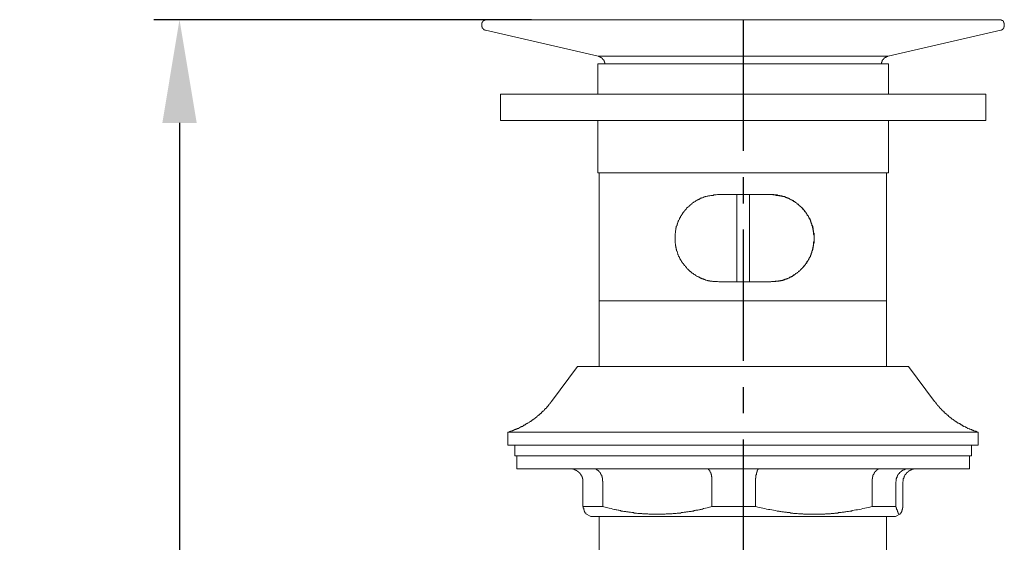
# Model space of a CAD drawing. Units: millimetres. Extents: x 464 to 798, y 8 to 404.
# Drawn here: x 668 to 706, y 137 to 157 of the extents above; entities that cross this region are included whole.
import ezdxf

# ---------------------------------------------------------------- set-up
doc = ezdxf.new("R2010")
doc.units = ezdxf.units.MM
doc.header["$LTSCALE"] = 0.4
doc.header["$PDSIZE"] = -1
doc.linetypes.add('CENTERX2', pattern=[20.32, 12.7, -2.54, 2.54, -2.54])
doc.layers.add('\\M+5CDBC\\M+5B2E3 1', color=7, linetype='Continuous')
doc.styles.get("Standard").update_dxf_attribs({"font": 'arial_0.ttf'})
doc.dimstyles.new('ISO-25', dxfattribs={"dimtxt": 2.5, "dimasz": 2.5, "dimexe": 1.25, "dimexo": 0.625, "dimtad": 1, "dimtxsty": 'Standard', "dimcen": 2.5, "dimadec": 0, "dimazin": 0, "dimtfac": 1, "dimtmove": 0, "dimatfit": 3, "dimfxl": 0, "dimarcsym": 0})

# ---------------------------------------------------------------- blocks, each defined once
blk = doc.blocks.new('*D37')
at = {"color": 0, "lineweight": -2}
for p, q in [((687.363, 156.995), (672.729, 156.995)), ((673.729, 152.995), (673.729, 94.195)), ((695.561, 90.195), (672.729, 90.195))]:
    blk.add_line(p, q, dxfattribs=at)
at = {"color": 0}
for points in [[(673.063, 152.995), (674.396, 152.995), (673.729, 156.995)], [(673.063, 94.195), (674.396, 94.195), (673.729, 90.195)]]:
    blk.add_solid(points, dxfattribs=at)
at = {"layer": 'Defpoints', "color": 0}
for p in [(687.363, 156.995), (673.729, 90.195), (695.561, 90.195)]:
    blk.add_point(p, dxfattribs=at)
at = {"color": 0, "insert": (670.163, 123.595), "char_height": 4, "attachment_point": 5, "rotation": 90}
blk.add_mtext('198', dxfattribs=at)

msp = doc.modelspace()

# ---------------------------------------------------------------- linework, layer by layer
at = {"linetype": 'CENTERX2'}
msp.add_line((695.562, 156.995), (695.561, 90.195), dxfattribs=at)
at = {"layer": '\\M+5CDBC\\M+5B2E3 1', "lineweight": 9}
for points in [[(685.613, 156.995), (685.599, 156.995), (685.583, 156.995), (685.567, 156.995), (685.567, 156.98), (685.551, 156.98), (685.537, 156.98), (685.537, 156.964), (685.521, 156.964), (685.506, 156.964), (685.506, 156.949), (685.49, 156.949), (685.49, 156.933), (685.474, 156.933), (685.474, 156.916), (685.459, 156.901), (685.459, 156.884), (685.459, 156.869), (685.443, 156.869), (685.443, 156.855), (685.443, 156.839), (685.443, 156.822)], [(685.443, 156.822), (685.443, 156.763)], [(685.443, 156.763), (685.443, 156.744), (685.443, 156.732), (685.443, 156.716), (685.459, 156.716), (685.459, 156.7), (685.459, 156.684), (685.459, 156.667), (685.474, 156.667), (685.474, 156.652), (685.49, 156.652), (685.49, 156.638), (685.506, 156.621), (685.521, 156.621), (685.521, 156.605), (685.537, 156.605), (685.551, 156.605), (685.551, 156.59), (685.567, 156.59), (685.583, 156.59)], [(705.51, 156.995), (685.613, 156.995)], [(705.678, 156.822), (705.678, 156.839), (705.678, 156.855), (705.665, 156.855), (705.665, 156.869), (705.665, 156.884), (705.665, 156.901), (705.649, 156.901), (705.649, 156.916), (705.649, 156.933), (705.634, 156.933), (705.634, 156.949), (705.617, 156.949), (705.617, 156.964), (705.601, 156.964), (705.586, 156.964), (705.586, 156.98), (705.571, 156.98), (705.555, 156.98), (705.555, 156.995), (705.54, 156.995), (705.524, 156.995), (705.51, 156.995)], [(705.54, 156.59), (705.555, 156.59), (705.571, 156.59), (705.571, 156.605), (705.586, 156.605), (705.601, 156.605), (705.601, 156.621), (705.617, 156.621), (705.617, 156.638), (705.634, 156.638), (705.634, 156.652), (705.649, 156.652), (705.649, 156.667), (705.665, 156.667), (705.665, 156.684), (705.665, 156.7), (705.665, 156.716), (705.678, 156.716), (705.678, 156.732), (705.678, 156.744), (705.678, 156.763)], [(705.678, 156.763), (705.678, 156.822)], [(685.583, 156.59), (689.943, 155.581)], [(701.178, 155.581), (705.54, 156.59)], [(689.929, 155.285), (689.929, 154.105)], [(701.194, 155.285), (689.929, 155.285)], [(690.207, 155.285), (690.207, 155.302), (690.207, 155.317), (690.207, 155.332), (690.192, 155.332), (690.192, 155.347), (690.192, 155.364), (690.192, 155.379), (690.175, 155.379), (690.175, 155.395), (690.175, 155.41), (690.161, 155.41), (690.161, 155.425), (690.161, 155.442), (690.146, 155.442), (690.146, 155.457), (690.129, 155.457), (690.129, 155.47), (690.114, 155.47), (690.114, 155.488), (690.099, 155.488), (690.099, 155.503), (690.083, 155.503), (690.083, 155.519), (690.068, 155.519), (690.068, 155.534), (690.053, 155.534), (690.035, 155.534), (690.035, 155.548), (690.021, 155.548), (690.005, 155.548), (690.005, 155.565), (689.989, 155.565), (689.974, 155.565), (689.958, 155.565), (689.958, 155.581), (689.943, 155.581)], [(689.943, 155.581), (692.629, 155.581)], [(692.629, 155.581), (701.178, 155.581)], [(701.178, 155.581), (701.165, 155.581), (701.148, 155.565), (701.133, 155.565), (701.119, 155.565), (701.119, 155.548), (701.103, 155.548), (701.087, 155.548), (701.071, 155.534), (701.055, 155.534), (701.055, 155.519), (701.039, 155.519), (701.039, 155.503), (701.024, 155.503), (701.009, 155.488), (700.994, 155.47), (700.994, 155.457), (700.977, 155.457), (700.977, 155.442), (700.962, 155.442), (700.962, 155.425), (700.948, 155.41), (700.948, 155.395), (700.948, 155.379), (700.931, 155.379), (700.931, 155.364), (700.931, 155.347), (700.915, 155.332), (700.915, 155.317), (700.915, 155.302), (700.915, 155.285)], [(701.194, 154.105), (701.194, 155.285)], [(686.157, 154.105), (686.157, 153.097)], [(704.966, 154.105), (686.157, 154.105)], [(704.966, 153.097), (704.966, 154.105)], [(704.966, 153.097), (686.157, 153.097)], [(689.929, 153.097), (689.929, 151.06)], [(701.194, 151.06), (701.194, 153.097)], [(701.194, 151.06), (689.929, 151.06)], [(689.989, 151.06), (689.989, 146.107)], [(701.119, 146.107), (701.119, 151.06)], [(694.614, 150.221), (694.568, 150.221), (694.521, 150.207), (694.489, 150.207), (694.461, 150.207), (694.444, 150.207), (694.429, 150.207), (694.398, 150.193), (694.383, 150.193), (694.365, 150.193), (694.336, 150.193), (694.32, 150.193), (694.304, 150.193), (694.273, 150.176), (694.258, 150.176), (694.243, 150.176), (694.226, 150.176), (694.197, 150.161), (694.18, 150.161), (694.165, 150.161), (694.133, 150.145), (694.119, 150.145), (694.103, 150.145), (694.086, 150.145), (694.086, 150.129), (694.071, 150.129), (694.055, 150.129), (694.041, 150.129), (694.025, 150.115), (694.009, 150.115), (693.993, 150.098), (693.979, 150.098), (693.963, 150.098), (693.948, 150.098), (693.948, 150.083), (693.933, 150.083), (693.915, 150.083), (693.901, 150.067), (693.886, 150.067), (693.886, 150.051), (693.87, 150.051), (693.855, 150.051), (693.84, 150.036), (693.823, 150.036), (693.823, 150.02), (693.792, 150.02), (693.777, 150.005), (693.761, 149.989), (693.745, 149.989), (693.73, 149.975), (693.715, 149.958), (693.698, 149.958), (693.668, 149.943), (693.652, 149.927), (693.637, 149.911), (693.621, 149.911), (693.606, 149.897), (693.591, 149.88), (693.576, 149.865), (693.558, 149.852), (693.543, 149.852), (693.527, 149.835), (693.512, 149.819), (693.497, 149.804), (693.48, 149.787), (693.465, 149.773), (693.451, 149.756), (693.435, 149.74), (693.419, 149.74), (693.405, 149.725), (693.387, 149.71), (693.373, 149.693), (693.373, 149.678), (693.359, 149.664), (693.34, 149.648), (693.326, 149.632), (693.312, 149.617), (693.295, 149.601), (693.28, 149.586), (693.28, 149.57), (693.264, 149.555), (693.248, 149.539), (693.233, 149.524), (693.217, 149.492), (693.217, 149.477), (693.202, 149.461), (693.188, 149.447), (693.17, 149.43), (693.17, 149.416), (693.157, 149.4), (693.141, 149.383), (693.141, 149.352), (693.124, 149.336), (693.108, 149.321), (693.108, 149.305), (693.095, 149.29), (693.095, 149.275), (693.079, 149.244), (693.063, 149.229), (693.063, 149.212), (693.047, 149.197), (693.047, 149.168), (693.031, 149.151), (693.031, 149.136), (693.017, 149.119), (693.017, 149.089), (693.001, 149.073), (693.001, 149.057), (693.001, 149.026), (692.985, 149.011), (692.985, 148.997), (692.971, 148.981), (692.971, 148.95), (692.971, 148.934), (692.953, 148.919), (692.953, 148.886), (692.953, 148.871), (692.953, 148.854), (692.94, 148.824), (692.94, 148.809), (692.94, 148.796), (692.94, 148.763), (692.94, 148.747), (692.924, 148.715), (692.924, 148.701), (692.924, 148.686), (692.924, 148.656), (692.924, 148.64), (692.924, 148.623), (692.924, 148.591), (692.924, 148.575), (692.924, 148.545), (692.924, 148.531), (692.924, 148.514), (692.924, 148.484), (692.924, 148.468), (692.924, 148.452), (692.924, 148.42), (692.924, 148.406), (692.924, 148.391), (692.924, 148.358), (692.924, 148.344), (692.94, 148.313), (692.94, 148.296), (692.94, 148.281), (692.94, 148.251), (692.94, 148.234), (692.953, 148.22), (692.953, 148.187), (692.953, 148.173), (692.971, 148.158), (692.971, 148.126), (692.971, 148.109), (692.985, 148.095), (692.985, 148.063), (692.985, 148.047), (693.001, 148.034), (693.001, 148.003), (693.017, 147.986), (693.017, 147.969), (693.017, 147.955), (693.031, 147.924), (693.031, 147.908), (693.047, 147.894), (693.047, 147.877), (693.063, 147.846), (693.063, 147.831), (693.079, 147.816), (693.095, 147.799), (693.095, 147.785), (693.108, 147.752), (693.108, 147.737), (693.124, 147.723), (693.141, 147.706), (693.141, 147.691), (693.157, 147.674), (693.17, 147.645), (693.17, 147.628), (693.188, 147.613), (693.202, 147.598), (693.217, 147.582), (693.217, 147.567), (693.233, 147.551), (693.248, 147.535), (693.264, 147.52), (693.28, 147.504), (693.28, 147.488), (693.295, 147.473), (693.312, 147.457), (693.326, 147.441), (693.34, 147.427), (693.359, 147.411), (693.373, 147.395), (693.373, 147.381), (693.387, 147.366), (693.405, 147.349), (693.419, 147.335), (693.435, 147.318), (693.451, 147.304), (693.465, 147.288), (693.48, 147.271), (693.497, 147.256), (693.512, 147.24), (693.527, 147.24), (693.543, 147.224), (693.558, 147.209), (693.576, 147.195), (693.591, 147.178), (693.606, 147.178), (693.621, 147.162), (693.637, 147.148), (693.652, 147.131), (693.684, 147.131), (693.698, 147.117), (693.715, 147.1), (693.73, 147.087), (693.745, 147.087), (693.761, 147.069), (693.777, 147.054), (693.792, 147.054), (693.823, 147.038), (693.84, 147.038), (693.855, 147.024), (693.87, 147.007), (693.886, 147.007), (693.915, 146.992), (693.933, 146.992), (693.948, 146.977), (693.963, 146.977), (693.979, 146.962), (694.009, 146.962), (694.025, 146.945), (694.041, 146.945), (694.055, 146.931), (694.086, 146.931), (694.103, 146.913), (694.119, 146.913), (694.133, 146.913), (694.165, 146.9), (694.18, 146.9), (694.197, 146.9), (694.211, 146.882), (694.226, 146.882), (694.243, 146.882), (694.258, 146.882), (694.273, 146.882), (694.273, 146.869), (694.289, 146.869), (694.304, 146.869), (694.32, 146.869), (694.336, 146.869), (694.352, 146.869), (694.365, 146.869), (694.383, 146.853), (694.398, 146.853), (694.429, 146.853), (694.444, 146.853), (694.461, 146.853), (694.489, 146.853), (694.507, 146.853), (694.521, 146.853), (694.553, 146.853), (694.568, 146.853), (694.614, 146.838)], [(696.634, 150.221), (694.614, 150.221)], [(695.313, 146.838), (695.313, 150.221)], [(695.809, 146.838), (695.809, 150.221)], [(696.634, 146.838), (696.679, 146.853), (696.709, 146.853), (696.756, 146.853), (696.771, 146.853), (696.803, 146.869), (696.818, 146.869), (696.834, 146.869), (696.864, 146.869), (696.88, 146.869), (696.896, 146.869), (696.927, 146.882), (696.943, 146.882), (696.957, 146.882), (696.988, 146.882), (697.004, 146.9), (697.021, 146.9), (697.051, 146.9), (697.066, 146.9), (697.081, 146.913), (697.097, 146.913), (697.128, 146.913), (697.144, 146.931), (697.159, 146.931), (697.175, 146.931), (697.19, 146.945), (697.207, 146.945), (697.221, 146.945), (697.238, 146.945), (697.238, 146.962), (697.253, 146.962), (697.268, 146.962), (697.284, 146.977), (697.299, 146.977), (697.315, 146.992), (697.331, 146.992), (697.346, 146.992), (697.346, 147.007), (697.361, 147.007), (697.377, 147.007), (697.377, 147.024), (697.392, 147.024), (697.408, 147.024), (697.424, 147.038), (697.439, 147.054), (697.456, 147.054), (697.486, 147.069), (697.502, 147.087), (697.517, 147.087), (697.531, 147.1), (697.549, 147.117), (697.564, 147.131), (697.578, 147.131), (697.594, 147.148), (697.609, 147.162), (697.625, 147.178), (697.642, 147.178), (697.657, 147.195), (697.671, 147.209), (697.687, 147.224), (697.703, 147.24), (697.72, 147.256), (697.734, 147.256), (697.748, 147.271), (697.766, 147.288), (697.781, 147.304), (697.797, 147.318), (697.812, 147.335), (697.827, 147.349), (697.844, 147.366), (697.859, 147.381), (697.874, 147.395), (697.889, 147.411), (697.906, 147.427), (697.906, 147.441), (697.92, 147.457), (697.937, 147.473), (697.952, 147.488), (697.967, 147.504), (697.981, 147.52), (697.981, 147.535), (697.999, 147.551), (698.014, 147.567), (698.03, 147.582), (698.03, 147.598), (698.045, 147.613), (698.061, 147.628), (698.061, 147.645), (698.077, 147.674), (698.092, 147.691), (698.092, 147.706), (698.105, 147.723), (698.124, 147.737), (698.124, 147.752), (698.136, 147.785), (698.152, 147.799), (698.152, 147.816), (698.167, 147.831), (698.167, 147.862), (698.183, 147.877), (698.183, 147.894), (698.199, 147.908), (698.199, 147.939), (698.214, 147.955), (698.214, 147.969), (698.229, 147.986), (698.229, 148.016), (698.229, 148.034), (698.245, 148.047), (698.245, 148.08), (698.262, 148.095), (698.262, 148.109), (698.262, 148.126), (698.276, 148.158), (698.276, 148.173), (698.276, 148.187), (698.276, 148.22), (698.293, 148.234), (698.293, 148.266), (698.293, 148.281), (698.293, 148.296), (698.293, 148.327), (698.308, 148.344), (698.308, 148.358), (698.308, 148.391), (698.308, 148.406), (698.308, 148.42), (698.308, 148.452), (698.308, 148.468), (698.308, 148.499), (698.308, 148.514), (698.308, 148.531), (698.308, 148.562), (698.308, 148.575), (698.308, 148.591), (698.308, 148.623), (698.308, 148.64), (698.308, 148.668), (698.308, 148.686), (698.308, 148.701), (698.308, 148.732), (698.293, 148.747), (698.293, 148.763), (698.293, 148.796), (698.293, 148.809), (698.293, 148.824), (698.276, 148.854), (698.276, 148.871), (698.276, 148.886), (698.276, 148.919), (698.262, 148.934), (698.262, 148.95), (698.262, 148.981), (698.245, 148.997), (698.245, 149.011), (698.229, 149.043), (698.229, 149.057), (698.229, 149.073), (698.214, 149.089), (698.214, 149.119), (698.199, 149.136), (698.199, 149.151), (698.183, 149.182), (698.183, 149.197), (698.167, 149.212), (698.167, 149.229), (698.152, 149.244), (698.152, 149.275), (698.136, 149.29), (698.124, 149.305), (698.124, 149.321), (698.105, 149.336), (698.092, 149.367), (698.092, 149.383), (698.077, 149.4), (698.061, 149.416), (698.061, 149.43), (698.045, 149.447), (698.03, 149.461), (698.03, 149.477), (698.014, 149.508), (697.999, 149.524), (697.981, 149.539), (697.967, 149.555), (697.967, 149.57), (697.952, 149.586), (697.937, 149.601), (697.92, 149.617), (697.906, 149.632), (697.906, 149.648), (697.889, 149.664), (697.874, 149.678), (697.859, 149.693), (697.844, 149.71), (697.827, 149.725), (697.812, 149.74), (697.797, 149.756), (697.781, 149.756), (697.766, 149.773), (697.748, 149.787), (697.734, 149.804), (697.72, 149.819), (697.703, 149.835), (697.687, 149.852), (697.671, 149.852), (697.657, 149.865), (697.642, 149.88), (697.625, 149.897), (697.609, 149.911), (697.594, 149.911), (697.578, 149.927), (697.564, 149.943), (697.549, 149.958), (697.531, 149.958), (697.517, 149.975), (697.502, 149.989), (697.47, 149.989), (697.456, 150.005), (697.439, 150.02), (697.424, 150.02), (697.408, 150.036), (697.392, 150.036), (697.377, 150.051), (697.346, 150.067), (697.331, 150.067), (697.315, 150.083), (697.299, 150.083), (697.284, 150.098), (697.253, 150.098), (697.238, 150.115), (697.221, 150.115), (697.207, 150.129), (697.175, 150.129), (697.159, 150.145), (697.144, 150.145), (697.128, 150.145), (697.097, 150.161), (697.081, 150.161), (697.066, 150.161), (697.051, 150.176), (697.035, 150.176), (697.021, 150.176), (697.004, 150.176), (696.988, 150.193), (696.973, 150.193), (696.957, 150.193), (696.943, 150.193), (696.927, 150.193), (696.912, 150.193), (696.896, 150.207), (696.88, 150.207), (696.864, 150.207), (696.834, 150.207), (696.818, 150.207), (696.803, 150.207), (696.771, 150.207), (696.756, 150.221), (696.741, 150.221), (696.709, 150.221), (696.694, 150.221), (696.679, 150.221), (696.634, 150.221)], [(696.634, 150.221), (696.665, 150.221), (696.709, 150.207), (696.756, 150.207), (696.771, 150.207), (696.787, 150.207), (696.818, 150.207), (696.834, 150.193), (696.849, 150.193), (696.88, 150.193), (696.896, 150.193), (696.912, 150.193), (696.943, 150.193), (696.957, 150.176), (696.973, 150.176), (697.004, 150.176), (697.021, 150.176), (697.035, 150.161), (697.051, 150.161), (697.081, 150.161), (697.097, 150.145), (697.113, 150.145), (697.128, 150.145), (697.144, 150.145), (697.159, 150.129), (697.175, 150.129), (697.19, 150.129), (697.207, 150.115), (697.221, 150.115), (697.238, 150.115), (697.238, 150.098), (697.253, 150.098), (697.268, 150.098), (697.284, 150.098), (697.284, 150.083), (697.299, 150.083), (697.315, 150.083), (697.331, 150.067), (697.346, 150.067), (697.361, 150.051), (697.377, 150.051), (697.392, 150.036), (697.408, 150.036), (697.424, 150.02), (697.439, 150.02), (697.456, 150.005), (697.47, 149.989), (697.486, 149.989), (697.502, 149.975), (697.517, 149.958), (697.549, 149.958), (697.564, 149.943), (697.578, 149.927), (697.594, 149.911), (697.609, 149.911), (697.625, 149.897), (697.642, 149.88), (697.657, 149.865), (697.671, 149.852), (697.687, 149.852), (697.703, 149.835), (697.72, 149.819), (697.734, 149.804), (697.748, 149.787), (697.766, 149.773), (697.781, 149.756), (697.797, 149.756), (697.812, 149.74), (697.827, 149.725), (697.844, 149.71), (697.844, 149.693), (697.859, 149.678), (697.874, 149.664), (697.889, 149.648), (697.906, 149.632), (697.92, 149.617), (697.937, 149.601), (697.937, 149.586), (697.952, 149.57), (697.967, 149.555), (697.981, 149.539), (697.999, 149.524), (697.999, 149.508), (698.014, 149.492), (698.03, 149.461), (698.045, 149.447), (698.045, 149.43), (698.061, 149.416), (698.077, 149.4), (698.077, 149.383), (698.092, 149.367), (698.105, 149.336), (698.105, 149.321), (698.124, 149.305), (698.124, 149.29), (698.136, 149.275), (698.152, 149.259), (698.152, 149.229), (698.167, 149.212), (698.167, 149.197), (698.183, 149.182), (698.183, 149.151), (698.199, 149.136), (698.199, 149.119), (698.214, 149.105), (698.214, 149.073), (698.229, 149.057), (698.229, 149.043), (698.229, 149.011), (698.245, 148.997), (698.245, 148.981), (698.245, 148.95), (698.262, 148.934), (698.262, 148.919), (698.262, 148.886), (698.276, 148.871), (698.276, 148.854), (698.276, 148.824), (698.276, 148.809), (698.293, 148.796), (698.293, 148.763), (698.293, 148.747), (698.293, 148.732), (698.293, 148.701), (698.293, 148.686), (698.308, 148.656), (698.308, 148.64), (698.308, 148.623), (698.308, 148.591), (698.308, 148.575), (698.308, 148.545), (698.308, 148.531), (698.308, 148.514), (698.308, 148.484), (698.308, 148.468), (698.308, 148.452), (698.308, 148.42), (698.308, 148.406), (698.293, 148.374), (698.293, 148.358), (698.293, 148.344), (698.293, 148.313), (698.293, 148.296), (698.293, 148.281), (698.276, 148.251), (698.276, 148.234), (698.276, 148.22), (698.276, 148.187), (698.262, 148.173), (698.262, 148.141), (698.262, 148.126), (698.245, 148.109), (698.245, 148.095), (698.245, 148.063), (698.229, 148.047), (698.229, 148.034), (698.229, 148.003), (698.214, 147.986), (698.214, 147.969), (698.199, 147.939), (698.199, 147.924), (698.183, 147.908), (698.183, 147.894), (698.167, 147.862), (698.167, 147.846), (698.152, 147.831), (698.152, 147.816), (698.136, 147.799), (698.124, 147.769), (698.124, 147.752), (698.105, 147.737), (698.105, 147.723), (698.092, 147.706), (698.077, 147.674), (698.077, 147.659), (698.061, 147.645), (698.045, 147.628), (698.03, 147.613), (698.03, 147.598), (698.014, 147.582), (697.999, 147.567), (697.999, 147.551), (697.981, 147.535), (697.967, 147.504), (697.952, 147.488), (697.937, 147.473), (697.937, 147.457), (697.92, 147.441), (697.906, 147.427), (697.889, 147.411), (697.874, 147.395), (697.859, 147.381), (697.844, 147.366), (697.827, 147.366), (697.827, 147.349), (697.812, 147.335), (697.797, 147.318), (697.781, 147.304), (697.766, 147.288), (697.748, 147.271), (697.734, 147.256), (697.72, 147.24), (697.703, 147.24), (697.687, 147.224), (697.671, 147.209), (697.657, 147.195), (697.642, 147.178), (697.625, 147.178), (697.609, 147.162), (697.594, 147.148), (697.578, 147.131), (697.564, 147.131), (697.531, 147.117), (697.517, 147.1), (697.502, 147.087), (697.486, 147.087), (697.47, 147.069), (697.456, 147.054), (697.439, 147.054), (697.424, 147.038), (697.392, 147.038), (697.377, 147.024), (697.361, 147.007), (697.346, 147.007), (697.331, 146.992), (697.315, 146.992), (697.284, 146.977), (697.268, 146.977), (697.253, 146.962), (697.238, 146.962), (697.207, 146.945), (697.19, 146.945), (697.175, 146.931), (697.159, 146.931), (697.144, 146.913), (697.113, 146.913), (697.097, 146.913), (697.081, 146.9), (697.066, 146.9), (697.051, 146.9), (697.035, 146.9), (697.035, 146.882), (697.021, 146.882), (697.004, 146.882), (696.988, 146.882), (696.973, 146.882), (696.957, 146.882), (696.943, 146.869), (696.927, 146.869), (696.912, 146.869), (696.896, 146.869), (696.88, 146.869), (696.849, 146.869), (696.834, 146.853), (696.818, 146.853), (696.787, 146.853), (696.771, 146.853), (696.756, 146.853), (696.725, 146.853), (696.709, 146.853), (696.665, 146.853), (696.634, 146.838)], [(694.614, 146.838), (696.634, 146.838)], [(689.989, 146.107), (689.989, 143.559)], [(701.119, 146.107), (689.989, 146.107)], [(701.119, 143.559), (701.119, 146.107)], [(689.152, 143.559), (688.142, 142.209)], [(701.971, 143.559), (689.152, 143.559)], [(702.98, 142.209), (701.971, 143.559)], [(686.452, 141.027), (686.468, 141.027), (686.498, 141.027), (686.513, 141.043), (686.53, 141.043), (686.546, 141.06), (686.562, 141.06), (686.575, 141.06), (686.607, 141.075), (686.624, 141.075), (686.637, 141.089), (686.655, 141.089), (686.67, 141.105), (686.685, 141.105), (686.714, 141.121), (686.73, 141.121), (686.747, 141.121), (686.762, 141.135), (686.777, 141.135), (686.792, 141.151), (686.808, 141.151), (686.824, 141.167), (686.854, 141.167), (686.87, 141.183), (686.886, 141.183), (686.902, 141.201), (686.917, 141.201), (686.932, 141.215), (686.948, 141.229), (686.964, 141.229), (686.979, 141.245), (687.011, 141.245), (687.026, 141.261), (687.041, 141.261), (687.057, 141.276), (687.073, 141.292), (687.088, 141.292), (687.103, 141.307), (687.119, 141.307), (687.135, 141.323), (687.15, 141.339), (687.166, 141.339), (687.181, 141.353), (687.196, 141.353), (687.211, 141.369), (687.229, 141.385), (687.244, 141.385), (687.275, 141.4), (687.29, 141.416), (687.305, 141.416), (687.32, 141.433), (687.336, 141.447), (687.351, 141.447), (687.367, 141.463), (687.382, 141.479), (687.398, 141.494), (687.413, 141.494), (687.43, 141.51), (687.446, 141.525), (687.46, 141.525), (687.476, 141.54), (687.492, 141.557), (687.508, 141.572), (687.522, 141.572), (687.538, 141.587), (687.554, 141.603), (687.569, 141.619), (687.585, 141.634), (687.6, 141.649), (687.616, 141.664), (687.631, 141.681), (687.648, 141.681), (687.663, 141.697), (687.679, 141.711), (687.694, 141.726), (687.71, 141.742), (687.725, 141.742), (687.741, 141.757), (687.755, 141.773), (687.755, 141.787), (687.772, 141.804), (687.786, 141.819), (687.803, 141.836), (687.819, 141.836), (687.833, 141.851), (687.848, 141.866), (687.864, 141.882), (687.864, 141.898), (687.88, 141.913), (687.895, 141.928), (687.91, 141.945), (687.926, 141.945), (687.942, 141.96), (687.958, 141.975), (687.958, 141.991), (687.973, 142.007), (687.988, 142.021), (688.004, 142.038), (688.02, 142.054), (688.02, 142.068), (688.035, 142.085), (688.05, 142.1), (688.066, 142.117), (688.082, 142.131), (688.082, 142.147), (688.097, 142.162), (688.113, 142.178), (688.128, 142.178), (688.128, 142.192), (688.142, 142.209)], [(702.98, 142.209), (702.995, 142.192), (702.995, 142.178), (703.011, 142.178), (703.026, 142.162), (703.04, 142.147), (703.04, 142.131), (703.055, 142.117), (703.071, 142.1), (703.089, 142.085), (703.089, 142.068), (703.104, 142.054), (703.118, 142.038), (703.133, 142.021), (703.151, 142.007), (703.165, 141.991), (703.165, 141.975), (703.18, 141.96), (703.198, 141.945), (703.212, 141.945), (703.226, 141.928), (703.242, 141.913), (703.242, 141.898), (703.258, 141.882), (703.273, 141.866), (703.289, 141.851), (703.304, 141.836), (703.319, 141.836), (703.336, 141.819), (703.351, 141.804), (703.351, 141.787), (703.368, 141.773), (703.382, 141.757), (703.398, 141.742), (703.414, 141.742), (703.43, 141.726), (703.445, 141.711), (703.46, 141.697), (703.476, 141.681), (703.491, 141.681), (703.507, 141.664), (703.522, 141.649), (703.522, 141.634), (703.537, 141.619), (703.554, 141.619), (703.569, 141.603), (703.585, 141.587), (703.6, 141.572), (703.616, 141.572), (703.631, 141.557), (703.647, 141.54), (703.661, 141.525), (703.678, 141.525), (703.694, 141.51), (703.708, 141.494), (703.724, 141.494), (703.739, 141.479), (703.754, 141.463), (703.771, 141.447), (703.786, 141.447), (703.801, 141.433), (703.818, 141.416), (703.832, 141.416), (703.847, 141.4), (703.863, 141.385), (703.879, 141.385), (703.896, 141.369), (703.926, 141.353), (703.942, 141.353), (703.958, 141.339), (703.972, 141.339), (703.988, 141.323), (704.004, 141.307), (704.019, 141.307), (704.035, 141.292), (704.05, 141.292), (704.065, 141.276), (704.081, 141.261), (704.097, 141.261), (704.111, 141.245), (704.128, 141.245), (704.159, 141.229), (704.175, 141.229), (704.191, 141.215), (704.206, 141.201), (704.222, 141.201), (704.236, 141.183), (704.253, 141.183), (704.267, 141.167), (704.282, 141.167), (704.314, 141.151), (704.329, 141.151), (704.344, 141.135), (704.36, 141.135), (704.376, 141.121), (704.392, 141.121), (704.407, 141.121), (704.438, 141.105), (704.454, 141.105), (704.47, 141.089), (704.484, 141.089), (704.5, 141.075), (704.516, 141.075), (704.532, 141.06), (704.562, 141.06), (704.578, 141.06), (704.592, 141.043), (704.61, 141.043), (704.625, 141.027), (704.64, 141.027), (704.67, 141.027)], [(686.452, 141.027), (686.452, 140.516)], [(704.67, 141.027), (686.452, 141.027)], [(704.67, 140.516), (704.67, 141.027)], [(704.67, 140.516), (686.452, 140.516)], [(686.714, 140.516), (686.714, 140.112)], [(704.407, 140.112), (704.407, 140.516)], [(704.407, 140.112), (686.714, 140.112)], [(686.792, 140.112), (686.792, 139.598)], [(704.329, 139.598), (704.329, 140.112)], [(686.792, 139.598), (704.329, 139.598)], [(689.355, 139.102), (689.355, 139.119), (689.355, 139.133), (689.355, 139.148), (689.355, 139.165), (689.355, 139.18), (689.355, 139.195), (689.355, 139.212), (689.338, 139.212), (689.338, 139.226), (689.338, 139.242), (689.338, 139.257), (689.338, 139.272), (689.323, 139.272), (689.323, 139.288), (689.323, 139.303), (689.308, 139.303), (689.308, 139.319), (689.308, 139.335), (689.292, 139.335), (689.292, 139.351), (689.292, 139.365), (689.278, 139.365), (689.278, 139.381), (689.261, 139.396), (689.261, 139.413), (689.246, 139.413), (689.246, 139.427), (689.23, 139.427), (689.23, 139.444), (689.214, 139.444), (689.214, 139.458), (689.199, 139.458), (689.199, 139.476), (689.183, 139.476), (689.183, 139.491), (689.168, 139.491), (689.168, 139.505), (689.152, 139.505), (689.138, 139.52), (689.121, 139.52), (689.121, 139.537), (689.105, 139.537), (689.091, 139.537), (689.091, 139.552), (689.074, 139.552), (689.06, 139.552), (689.06, 139.568), (689.043, 139.568), (689.028, 139.568), (689.028, 139.583), (689.012, 139.583), (688.996, 139.583), (688.982, 139.583), (688.965, 139.583), (688.965, 139.598), (688.951, 139.598), (688.934, 139.598), (688.919, 139.598), (688.905, 139.598), (688.888, 139.598), (688.873, 139.598), (688.857, 139.598)], [(690.129, 139.102), (690.129, 139.119), (690.114, 139.119), (690.114, 139.133), (690.114, 139.148), (690.114, 139.165), (690.114, 139.18), (690.114, 139.195), (690.114, 139.212), (690.114, 139.226), (690.114, 139.242), (690.114, 139.257), (690.099, 139.257), (690.099, 139.272), (690.099, 139.288), (690.099, 139.303), (690.083, 139.303), (690.083, 139.319), (690.083, 139.335), (690.083, 139.351), (690.068, 139.351), (690.068, 139.365), (690.068, 139.381), (690.053, 139.381), (690.053, 139.396), (690.053, 139.413), (690.035, 139.413), (690.035, 139.427), (690.035, 139.444), (690.021, 139.444), (690.021, 139.458), (690.005, 139.458), (690.005, 139.476), (689.989, 139.491), (689.989, 139.505), (689.974, 139.505), (689.974, 139.52), (689.958, 139.52), (689.943, 139.537), (689.929, 139.537), (689.929, 139.552), (689.912, 139.552), (689.912, 139.568), (689.896, 139.568), (689.882, 139.568), (689.882, 139.583), (689.864, 139.583), (689.851, 139.583), (689.851, 139.598), (689.836, 139.598), (689.817, 139.598), (689.806, 139.598), (689.789, 139.598), (689.774, 139.598), (689.758, 139.598)], [(694.352, 139.102), (694.352, 139.119), (694.352, 139.133), (694.352, 139.148), (694.352, 139.165), (694.352, 139.18), (694.352, 139.195), (694.352, 139.212), (694.352, 139.226), (694.352, 139.242), (694.352, 139.257), (694.352, 139.272), (694.352, 139.288), (694.336, 139.303), (694.336, 139.319), (694.336, 139.335), (694.336, 139.351), (694.336, 139.365), (694.32, 139.381), (694.32, 139.396), (694.32, 139.413), (694.32, 139.427), (694.304, 139.427), (694.304, 139.444), (694.304, 139.458), (694.289, 139.476), (694.289, 139.491), (694.289, 139.505), (694.273, 139.505), (694.273, 139.52), (694.273, 139.537), (694.258, 139.537), (694.258, 139.552), (694.243, 139.552), (694.243, 139.568), (694.226, 139.568), (694.226, 139.583), (694.211, 139.583), (694.211, 139.598), (694.197, 139.598), (694.18, 139.598), (694.165, 139.598)], [(696.042, 139.102), (696.042, 139.119), (696.042, 139.133), (696.042, 139.148), (696.042, 139.165), (696.042, 139.18), (696.042, 139.195), (696.042, 139.212), (696.042, 139.226), (696.042, 139.242), (696.058, 139.242), (696.058, 139.257), (696.058, 139.272), (696.058, 139.288), (696.058, 139.303), (696.058, 139.319), (696.058, 139.335), (696.058, 139.351), (696.058, 139.365), (696.073, 139.365), (696.073, 139.381), (696.073, 139.396), (696.073, 139.413), (696.073, 139.427), (696.073, 139.444), (696.089, 139.444), (696.089, 139.458), (696.089, 139.476), (696.089, 139.491), (696.105, 139.491), (696.105, 139.505), (696.105, 139.52), (696.105, 139.537), (696.119, 139.537), (696.119, 139.552), (696.119, 139.568), (696.136, 139.568), (696.136, 139.583), (696.151, 139.583), (696.151, 139.598), (696.166, 139.598), (696.183, 139.598)], [(700.559, 139.102), (700.559, 139.119), (700.559, 139.133), (700.559, 139.148), (700.559, 139.165), (700.559, 139.18), (700.559, 139.195), (700.559, 139.212), (700.575, 139.212), (700.575, 139.226), (700.575, 139.242), (700.575, 139.257), (700.575, 139.272), (700.575, 139.288), (700.591, 139.288), (700.591, 139.303), (700.591, 139.319), (700.591, 139.335), (700.591, 139.351), (700.605, 139.351), (700.605, 139.365), (700.605, 139.381), (700.62, 139.381), (700.62, 139.396), (700.62, 139.413), (700.636, 139.413), (700.636, 139.427), (700.636, 139.444), (700.651, 139.444), (700.651, 139.458), (700.651, 139.476), (700.667, 139.476), (700.667, 139.491), (700.682, 139.491), (700.682, 139.505), (700.698, 139.505), (700.698, 139.52), (700.713, 139.52), (700.713, 139.537), (700.731, 139.537), (700.731, 139.552), (700.744, 139.552), (700.744, 139.568), (700.76, 139.568), (700.776, 139.583), (700.791, 139.583), (700.806, 139.583), (700.806, 139.598), (700.821, 139.598), (700.838, 139.598), (700.854, 139.598), (700.869, 139.598)], [(701.985, 139.598), (701.971, 139.598), (701.955, 139.598), (701.939, 139.598), (701.924, 139.598), (701.907, 139.598), (701.893, 139.598), (701.876, 139.598), (701.862, 139.598), (701.862, 139.583), (701.846, 139.583), (701.829, 139.583), (701.815, 139.583), (701.815, 139.568), (701.8, 139.568), (701.784, 139.568), (701.767, 139.552), (701.753, 139.552), (701.737, 139.537), (701.722, 139.537), (701.722, 139.52), (701.709, 139.52), (701.69, 139.52), (701.69, 139.505), (701.675, 139.505), (701.675, 139.491), (701.659, 139.491), (701.659, 139.476), (701.644, 139.476), (701.644, 139.458), (701.628, 139.458), (701.614, 139.444), (701.614, 139.427), (701.597, 139.427), (701.597, 139.413), (701.583, 139.413), (701.583, 139.396), (701.568, 139.396), (701.568, 139.381), (701.568, 139.365), (701.551, 139.365), (701.551, 139.351), (701.538, 139.351), (701.538, 139.335), (701.538, 139.319), (701.522, 139.319), (701.522, 139.303), (701.522, 139.288), (701.522, 139.272), (701.505, 139.272), (701.505, 139.257), (701.505, 139.242), (701.505, 139.226), (701.49, 139.212), (701.49, 139.195), (701.49, 139.18), (701.49, 139.165), (701.49, 139.148), (701.49, 139.133), (701.49, 139.119), (701.475, 139.102)], [(702.265, 139.598), (702.251, 139.598), (702.234, 139.598), (702.217, 139.598), (702.203, 139.598), (702.187, 139.598), (702.172, 139.598), (702.156, 139.598), (702.156, 139.583), (702.142, 139.583), (702.125, 139.583), (702.111, 139.583), (702.095, 139.583), (702.095, 139.568), (702.078, 139.568), (702.063, 139.568), (702.063, 139.552), (702.048, 139.552), (702.033, 139.552), (702.033, 139.537), (702.017, 139.537), (702.002, 139.537), (702.002, 139.52), (701.985, 139.52), (701.971, 139.505), (701.955, 139.505), (701.955, 139.491), (701.939, 139.491), (701.939, 139.476), (701.924, 139.476), (701.924, 139.458), (701.907, 139.458), (701.907, 139.444), (701.893, 139.444), (701.893, 139.427), (701.876, 139.427), (701.876, 139.413), (701.862, 139.413), (701.862, 139.396), (701.846, 139.381), (701.846, 139.365), (701.829, 139.365), (701.829, 139.351), (701.815, 139.335), (701.815, 139.319), (701.8, 139.303), (701.8, 139.288), (701.8, 139.272), (701.784, 139.272), (701.784, 139.257), (701.784, 139.242), (701.784, 139.226), (701.767, 139.226), (701.767, 139.212), (701.767, 139.195), (701.767, 139.18), (701.767, 139.165), (701.767, 139.148), (701.767, 139.133), (701.767, 139.119), (701.753, 139.102)], [(689.355, 139.102), (689.355, 138.14)], [(690.129, 139.102), (690.129, 138.14)], [(694.352, 139.102), (694.352, 138.14)], [(696.042, 139.102), (696.042, 138.14)], [(700.559, 139.102), (700.559, 138.14)], [(701.475, 139.102), (701.475, 138.14)], [(701.753, 139.102), (701.753, 138.14)], [(689.478, 137.89), (689.462, 137.89), (689.447, 137.89), (689.447, 137.907), (689.431, 137.907), (689.431, 137.921), (689.416, 137.938), (689.416, 137.952), (689.416, 137.969), (689.401, 137.969), (689.401, 137.984), (689.401, 138), (689.401, 138.016), (689.385, 138.016), (689.385, 138.031), (689.385, 138.046), (689.385, 138.062), (689.385, 138.077), (689.369, 138.077), (689.369, 138.093), (689.369, 138.108), (689.369, 138.124), (689.355, 138.14)], [(689.355, 138.14), (690.129, 138.14)], [(690.129, 138.14), (690.253, 138.108), (690.317, 138.093), (690.378, 138.077), (690.455, 138.062), (690.517, 138.046), (690.58, 138.031), (690.61, 138.031), (690.642, 138.016), (690.673, 138.016), (690.72, 138), (690.752, 138), (690.781, 137.984), (690.814, 137.984), (690.842, 137.969), (690.874, 137.969), (690.905, 137.969), (690.937, 137.952), (690.983, 137.952), (691.015, 137.952), (691.044, 137.938), (691.077, 137.938), (691.108, 137.938), (691.138, 137.921), (691.17, 137.921), (691.201, 137.921), (691.248, 137.907), (691.278, 137.907), (691.31, 137.907), (691.342, 137.89), (691.372, 137.89), (691.402, 137.89), (691.433, 137.89), (691.48, 137.874), (691.513, 137.874), (691.542, 137.874), (691.573, 137.874), (691.605, 137.874), (691.636, 137.874), (691.666, 137.86), (691.712, 137.86), (691.745, 137.86), (691.776, 137.86), (691.806, 137.86), (691.837, 137.86), (691.868, 137.86), (691.915, 137.844), (691.945, 137.844), (691.976, 137.844), (692.007, 137.844), (692.038, 137.844), (692.068, 137.844), (692.1, 137.844), (692.147, 137.844), (692.178, 137.844), (692.209, 137.844), (692.24, 137.844), (692.272, 137.844), (692.303, 137.844), (692.334, 137.844), (692.379, 137.844), (692.411, 137.844), (692.442, 137.844), (692.473, 137.844), (692.504, 137.844), (692.535, 137.844), (692.581, 137.86), (692.613, 137.86), (692.643, 137.86), (692.675, 137.86), (692.706, 137.86), (692.737, 137.86), (692.769, 137.86), (692.814, 137.86), (692.846, 137.874), (692.878, 137.874), (692.908, 137.874), (692.94, 137.874), (692.971, 137.874), (693.001, 137.89), (693.047, 137.89), (693.079, 137.89), (693.108, 137.89), (693.141, 137.89), (693.17, 137.907), (693.202, 137.907), (693.233, 137.907), (693.28, 137.921), (693.312, 137.921), (693.34, 137.921), (693.373, 137.938), (693.405, 137.938), (693.435, 137.938), (693.465, 137.952), (693.512, 137.952), (693.543, 137.952), (693.576, 137.969), (693.606, 137.969), (693.637, 137.969), (693.668, 137.984), (693.698, 137.984), (693.73, 138), (693.777, 138), (693.808, 138), (693.84, 138.016), (693.87, 138.016), (693.901, 138.031), (693.933, 138.031), (693.963, 138.046), (693.993, 138.046), (694.025, 138.062), (694.103, 138.077), (694.165, 138.093), (694.226, 138.108), (694.352, 138.14)], [(694.352, 138.14), (696.042, 138.14)], [(696.042, 138.14), (696.183, 138.108), (696.26, 138.093), (696.323, 138.077), (696.401, 138.062), (696.463, 138.046), (696.541, 138.031), (696.602, 138.031), (696.679, 138.016), (696.741, 138), (696.818, 137.984), (696.88, 137.969), (696.927, 137.969), (696.957, 137.969), (696.988, 137.952), (697.021, 137.952), (697.066, 137.938), (697.097, 137.938), (697.128, 137.938), (697.159, 137.921), (697.207, 137.921), (697.238, 137.921), (697.268, 137.907), (697.315, 137.907), (697.346, 137.907), (697.377, 137.907), (697.408, 137.89), (697.456, 137.89), (697.486, 137.89), (697.517, 137.874), (697.549, 137.874), (697.594, 137.874), (697.625, 137.874), (697.657, 137.874), (697.703, 137.86), (697.734, 137.86), (697.766, 137.86), (697.797, 137.86), (697.844, 137.86), (697.874, 137.86), (697.906, 137.844), (697.952, 137.844), (697.981, 137.844), (698.014, 137.844), (698.045, 137.844), (698.092, 137.844), (698.124, 137.844), (698.152, 137.844), (698.199, 137.844), (698.229, 137.844), (698.262, 137.844), (698.308, 137.844), (698.34, 137.844), (698.371, 137.844), (698.401, 137.844), (698.446, 137.844), (698.48, 137.844), (698.509, 137.844), (698.555, 137.844), (698.587, 137.844), (698.618, 137.844), (698.65, 137.844), (698.695, 137.844), (698.728, 137.844), (698.758, 137.86), (698.804, 137.86), (698.835, 137.86), (698.868, 137.86), (698.913, 137.86), (698.944, 137.86), (698.974, 137.874), (699.008, 137.874), (699.054, 137.874), (699.083, 137.874), (699.115, 137.89), (699.146, 137.89), (699.192, 137.89), (699.224, 137.89), (699.256, 137.907), (699.301, 137.907), (699.332, 137.907), (699.363, 137.907), (699.395, 137.921), (699.441, 137.921), (699.472, 137.921), (699.503, 137.938), (699.535, 137.938), (699.581, 137.952), (699.611, 137.952), (699.642, 137.952), (699.689, 137.969), (699.719, 137.969), (699.753, 137.969), (699.781, 137.984), (699.859, 138), (699.921, 138.016), (699.998, 138.016), (700.063, 138.031), (700.138, 138.046), (700.201, 138.062), (700.279, 138.077), (700.342, 138.093), (700.419, 138.108), (700.559, 138.14)], [(700.559, 138.14), (701.475, 138.14)], [(701.475, 138.14), (701.49, 138.124), (701.49, 138.108), (701.49, 138.093), (701.505, 138.077), (701.505, 138.062), (701.505, 138.046), (701.505, 138.031), (701.522, 138.031), (701.522, 138.016), (701.522, 138), (701.522, 137.984), (701.538, 137.984), (701.538, 137.969), (701.538, 137.952), (701.551, 137.938), (701.551, 137.921), (701.551, 137.907), (701.568, 137.907), (701.568, 137.89), (701.568, 137.874), (701.583, 137.874), (701.583, 137.86), (701.597, 137.86), (701.597, 137.844), (701.614, 137.844), (701.628, 137.844), (701.644, 137.844), (701.644, 137.86), (701.659, 137.86), (701.659, 137.874), (701.675, 137.874), (701.675, 137.89), (701.675, 137.907), (701.69, 137.907), (701.69, 137.921), (701.69, 137.938), (701.709, 137.952), (701.709, 137.969), (701.709, 137.984), (701.722, 137.984), (701.722, 138), (701.722, 138.016), (701.722, 138.031), (701.737, 138.046), (701.737, 138.062), (701.737, 138.077), (701.737, 138.093), (701.753, 138.093), (701.753, 138.108), (701.753, 138.124), (701.753, 138.14)], [(689.462, 137.86), (689.665, 137.751)], [(689.665, 137.751), (701.458, 137.751)], [(689.989, 137.751), (689.989, 133.262)], [(701.119, 133.262), (701.119, 137.751)], [(701.458, 137.751), (701.659, 137.86)]]:
    msp.add_lwpolyline(points, dxfattribs=at)

# ---------------------------------------------------------------- dimensions: what is measured, and where the dimension line sits
dim = msp.add_linear_dim(base=(673.729, 90.195), p1=(687.363, 156.995), p2=(695.561, 90.195), angle=90, text='198', dimstyle='ISO-25', override={"dimtxt": 4, "dimasz": 4, "dimexe": 1, "dimexo": 0, "dimgap": 1.524, "dimtoh": 1, "dimdec": 0, "dimlfac": -3, "dimzin": 0, "dimtdec": 0, "dimtzin": 0})
dim.commit()
dim.dimension.update_dxf_attribs({"geometry": '*D37', "text_midpoint": (670.163, 123.595)})

doc.saveas('drawing.dxf')
